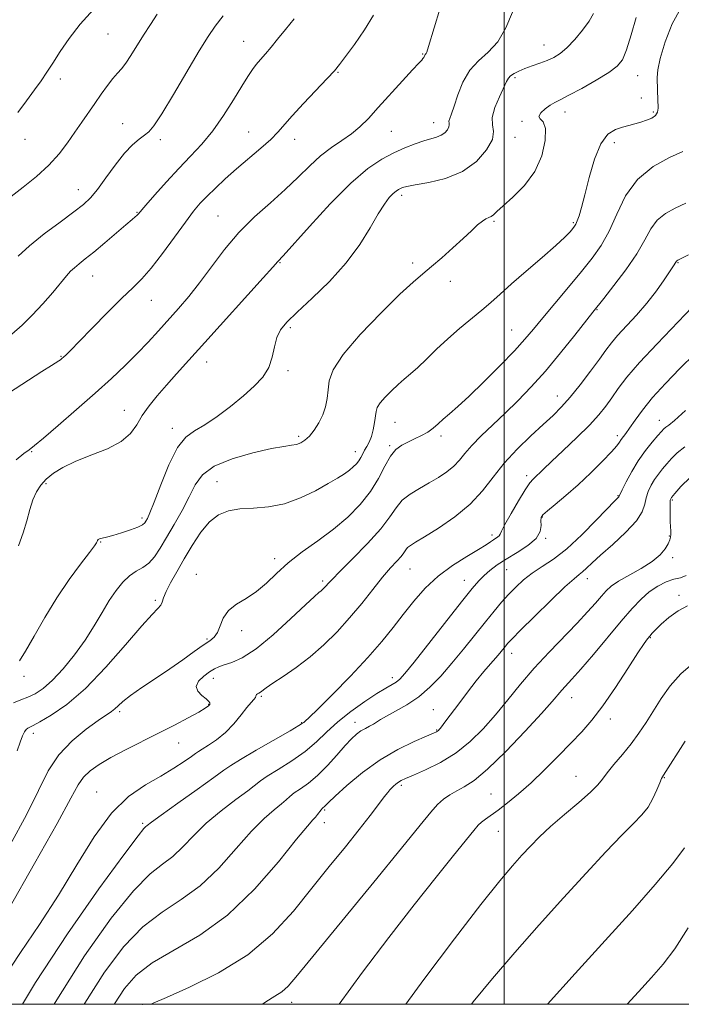
# Model space of a CAD drawing. Extents: x 2062300 to 2065200, y 337300 to 340200.
# Drawn here: x 2063866 to 2064049, y 337500 to 337772 of the extents above; entities that cross this region are included whole.
import ezdxf

# ---------------------------------------------------------------- set-up
doc = ezdxf.new("R2010")
doc.units = 0
doc.header["$MEASUREMENT"] = 0
for name, color, linetype, lineweight in [('32000', 7, 'Continuous', 0), ('DTM SPOT ELEVATION', 2, 'Continuous', 13), ('INDEX CONTOUR', 41, 'Continuous', 13), ('INTERMEDIATE CONTOUR', 44, 'Continuous', 0)]:
    doc.layers.add(name, color=color, linetype=linetype, lineweight=lineweight)

msp = doc.modelspace()

# ---------------------------------------------------------------- linework, layer by layer
at = {"layer": '32000', "flags": 128}
for points in [[(2062500, 337500), (2065000, 337500), (2065000, 340000), (2062500, 340000), (2062500, 337500)], [(2064000, 337500), (2064000, 340000)]]:
    msp.add_lwpolyline(points, dxfattribs=at)
at = {"layer": 'DTM SPOT ELEVATION'}
for p in [(2063890.41, 337768.35, 1228.9), (2063927.97, 337766.31, 1233.2), (2064011.04, 337765.29, 1241.2), (2063977.46, 337762.78, 1237.9), (2063954.02, 337757.74, 1236.1), (2064036.93, 337756.83, 1244.8), (2063877.23, 337755.88, 1228.4), (2064002.97, 337756.28, 1242.3), (2064037.95, 337750.59, 1244.9), (2064016.79, 337746.78, 1244.6), (2064041.3, 337746.71, 1245.7), (2063894.47, 337743.54, 1231.3), (2063980.54, 337743.81, 1239.3), (2064004.95, 337744.15, 1243.8), (2063929.31, 337741.26, 1235.1), (2063968.8, 337741.36, 1238.9), (2063867.5, 337739.2, 1228.6), (2063904.96, 337739.05, 1232.4), (2063942.04, 337739.21, 1236.6), (2064002.96, 337739.77, 1242.6), (2064030.46, 337738.31, 1246.6), (2063882.29, 337725.29, 1231.3), (2063971.69, 337723.66, 1242.4), (2063898.48, 337719.03, 1233.9), (2063920.86, 337718.01, 1237.1), (2063997.23, 337716.5, 1244.2), (2064019.1, 337716.1, 1245.8), (2063937.98, 337705.05, 1240.1), (2063974.73, 337704.96, 1243.6), (2064048.05, 337705.07, 1252.1), (2063886.24, 337701.41, 1234.8), (2063985.08, 337699.91, 1244.6), (2063902.47, 337694.64, 1236.8), (2064025.65, 337692.08, 1250.1), (2063940.91, 337687.09, 1242.3), (2064002.11, 337686.43, 1247.1), (2063877.44, 337679.18, 1235.9), (2063917.76, 337677.59, 1240.7), (2063940.22, 337675.21, 1242.3), (2064014.71, 337668.22, 1251.3), (2063894.96, 337664.25, 1239.3), (2064042.92, 337661.48, 1257.3), (2063908.26, 337659.3, 1241.5), (2063969.8, 337660.92, 1246.8), (2063943.2, 337657.09, 1243.7), (2063982.51, 337657.18, 1248.4), (2064031.32, 337657.2, 1255.6), (2063968.36, 337654.5, 1247.8), (2063869.33, 337652.82, 1238.1), (2063958.85, 337652.8, 1245.4), (2064006.2, 337646.2, 1253.6), (2063873.32, 337644.01, 1240.3), (2063920.61, 337644.48, 1245.2), (2064031.49, 337640.69, 1257.9), (2064046.51, 337639.43, 1262.2), (2063899.82, 337634.52, 1241.6), (2064010.53, 337634.77, 1256.1), (2063996.63, 337629.74, 1253.6), (2064011.49, 337628.82, 1256.1), (2064045.64, 337629.47, 1261.9), (2063888.47, 337627.86, 1242.1), (2063936.53, 337623.21, 1247.6), (2064046.61, 337623.55, 1262.3), (2063974, 337620.4, 1252.9), (2063914.88, 337618.89, 1247.4), (2064000.67, 337620.23, 1256.9), (2064023.03, 337617.72, 1260.6), (2063949.83, 337617.07, 1249.7), (2063989.02, 337617.25, 1255.3), (2064048.34, 337613.08, 1265.7), (2063903.56, 337611.75, 1245.7), (2063927.41, 337603.33, 1248.4), (2064040.4, 337601.35, 1266.1), (2063917.79, 337601.01, 1247.8), (2064002.04, 337597.05, 1260.6), (2063867.19, 337590.7, 1242.4), (2063969.07, 337590.35, 1255.5), (2063919.57, 337590.17, 1250.6), (2063932.88, 337585.16, 1252.2), (2063918.29, 337582.91, 1249.9), (2064018.67, 337584.79, 1264.7), (2063893.71, 337580.93, 1248.3), (2063980.44, 337581.43, 1259.2), (2063944.03, 337577.89, 1253.9), (2063958.76, 337577.97, 1257.4), (2064029.41, 337578.94, 1266.5), (2063869.82, 337574.91, 1246.5), (2063981.36, 337575.82, 1259.9), (2063910.03, 337572.23, 1250.8), (2063971.58, 337560.54, 1262.3), (2064019.9, 337563.05, 1267.1), (2064044.31, 337562.67, 1270.1), (2063887.28, 337558.72, 1251.2), (2063996.38, 337558.19, 1265.1), (2063950.38, 337553.77, 1260.2), (2063900, 337550, 1253.77), (2063950.32, 337550.21, 1260.59), (2063998.44, 337547.85, 1266.87), (2063941.27, 337500.53, 1264.58), (2063900, 337500, 1261.88)]:
    msp.add_point(p, dxfattribs=at)
at = {"layer": 'INDEX CONTOUR'}
for points in [[(2063904.062, 337773.801, 1230), (2063902.166, 337770.957, 1230), (2063900.232, 337767.946, 1230), (2063896.784, 337762.364, 1230), (2063895.37, 337760.229, 1230), (2063894.176, 337758.707, 1230), (2063893.05, 337757.456, 1230), (2063891.801, 337756.022, 1230), (2063890.29, 337754.061, 1230), (2063888.581, 337751.686, 1230), (2063886.788, 337749.119, 1230), (2063883.186, 337743.902, 1230), (2063881.308, 337741.143, 1230), (2063879.289, 337738.206, 1230), (2063876.961, 337735.137, 1230), (2063874.133, 337732.008, 1230), (2063870.715, 337728.901, 1230), (2063867.002, 337725.926, 1230), (2063860.234, 337720.81, 1230)], [(2064002.308, 337774.337, 1240), (2064000.467, 337770.032, 1240), (2063998.218, 337766.183, 1240), (2063995.616, 337763.295, 1240), (2063992.941, 337760.903, 1240), (2063990.524, 337758.301, 1240), (2063988.625, 337755.013, 1240), (2063987.214, 337751.487, 1240), (2063986.178, 337748.403, 1240), (2063985.429, 337746.278, 1240), (2063984.949, 337744.974, 1240), (2063984.736, 337744.187, 1240), (2063984.754, 337743.643, 1240), (2063984.827, 337743.163, 1240), (2063984.741, 337742.597, 1240), (2063984.328, 337741.848, 1240), (2063983.595, 337741.029, 1240), (2063982.589, 337740.308, 1240), (2063981.337, 337739.793, 1240), (2063977.8, 337738.791, 1240), (2063975.368, 337737.953, 1240), (2063972.553, 337736.823, 1240), (2063969.466, 337735.424, 1240), (2063966.139, 337733.672, 1240), (2063962.296, 337731.075, 1240), (2063957.581, 337727.034, 1240), (2063951.895, 337721.31, 1240), (2063946.155, 337715.097, 1240), (2063938.887, 337707.005, 1240), (2063937.44, 337705.448, 1240), (2063936.018, 337703.83, 1240), (2063933.34, 337700.845, 1240), (2063917.221, 337683.042, 1240), (2063912.792, 337678.125, 1240), (2063909.401, 337674.325, 1240), (2063906.608, 337671.168, 1240), (2063904.07, 337668.25, 1240), (2063901.808, 337665.471, 1240), (2063899.928, 337662.804, 1240), (2063898.406, 337660.237, 1240), (2063896.699, 337657.814, 1240), (2063894.127, 337655.594, 1240), (2063890.271, 337653.613, 1240), (2063885.742, 337651.815, 1240), (2063881.411, 337650.124, 1240), (2063877.964, 337648.47, 1240), (2063875.364, 337646.833, 1240), (2063873.395, 337645.201, 1240), (2063871.86, 337643.536, 1240), (2063870.648, 337641.692, 1240), (2063869.671, 337639.498, 1240), (2063868.829, 337636.826, 1240), (2063867.974, 337633.736, 1240), (2063866.951, 337630.328, 1240), (2063865.66, 337626.752, 1240)], [(2064050.224, 337721.542, 1250), (2064047.284, 337720.198, 1250), (2064044.58, 337718.716, 1250), (2064042.321, 337716.866, 1250), (2064040.587, 337714.448, 1250), (2064038.922, 337711.368, 1250), (2064036.739, 337707.564, 1250), (2064033.683, 337703.121, 1250), (2064030.343, 337698.723, 1250), (2064027.543, 337695.199, 1250), (2064024.488, 337691.382, 1250), (2064019.539, 337685.072, 1250), (2064015.586, 337680.129, 1250), (2064011.397, 337675.098, 1250), (2064007.473, 337670.703, 1250), (2064003.812, 337666.901, 1250), (2064000.285, 337663.457, 1250), (2063996.833, 337660.196, 1250), (2063993.663, 337657.182, 1250), (2063991.055, 337654.536, 1250), (2063989.162, 337652.333, 1250), (2063987.664, 337650.474, 1250), (2063986.117, 337648.809, 1250), (2063984.171, 337647.215, 1250), (2063981.848, 337645.666, 1250), (2063979.264, 337644.156, 1250), (2063976.559, 337642.666, 1250), (2063973.98, 337641.104, 1250), (2063971.8, 337639.365, 1250), (2063970.125, 337637.323, 1250), (2063968.4, 337634.771, 1250), (2063965.909, 337631.481, 1250), (2063962.223, 337627.403, 1250), (2063958.091, 337623.195, 1250), (2063954.558, 337619.691, 1250), (2063952.401, 337617.503, 1250), (2063951.333, 337616.352, 1250), (2063950.802, 337615.734, 1250), (2063950.347, 337615.232, 1250), (2063949.874, 337614.764, 1250), (2063949.381, 337614.336, 1250), (2063948.764, 337613.845, 1250), (2063947.522, 337612.77, 1250), (2063945.052, 337610.485, 1250), (2063941.018, 337606.667, 1250), (2063936.137, 337602.204, 1250), (2063931.393, 337598.286, 1250), (2063927.576, 337595.816, 1250), (2063924.71, 337594.528, 1250), (2063922.622, 337593.868, 1250), (2063921.115, 337593.347, 1250), (2063919.872, 337592.748, 1250), (2063918.548, 337591.915, 1250), (2063916.951, 337590.75, 1250), (2063915.515, 337589.361, 1250), (2063914.826, 337587.913, 1250), (2063915.269, 337586.552, 1250), (2063916.407, 337585.366, 1250), (2063917.607, 337584.426, 1250), (2063918.354, 337583.774, 1250), (2063918.643, 337583.322, 1250), (2063918.59, 337582.95, 1250), (2063918.24, 337582.53, 1250), (2063917.333, 337581.881, 1250), (2063915.537, 337580.819, 1250), (2063912.626, 337579.217, 1250), (2063908.814, 337577.197, 1250), (2063904.424, 337574.948, 1250), (2063895.265, 337570.377, 1250), (2063891.232, 337568.251, 1250), (2063887.982, 337566.322, 1250), (2063885.493, 337564.53, 1250), (2063883.666, 337562.779, 1250), (2063882.224, 337560.723, 1250), (2063880.178, 337556.999, 1250), (2063876.361, 337549.988, 1250), (2063870.137, 337538.919, 1250), (2063863.002, 337526.413, 1250)], [(2064049.953, 337654.129, 1260), (2064047.887, 337652.473, 1260), (2064046.303, 337650.914, 1260), (2064044.992, 337649.44, 1260), (2064043.781, 337648.029, 1260), (2064042.642, 337646.619, 1260), (2064041.585, 337645.136, 1260), (2064040.631, 337643.529, 1260), (2064039.838, 337641.826, 1260), (2064039.278, 337640.075, 1260), (2064038.903, 337638.275, 1260), (2064038.208, 337636.227, 1260), (2064036.568, 337633.683, 1260), (2064033.618, 337630.529, 1260), (2064030.016, 337627.188, 1260), (2064026.675, 337624.216, 1260), (2064024.302, 337622.044, 1260), (2064022.762, 337620.586, 1260), (2064021.713, 337619.625, 1260), (2064020.766, 337618.868, 1260), (2064019.343, 337617.698, 1260), (2064016.821, 337615.42, 1260), (2064012.877, 337611.65, 1260), (2064008.391, 337607.264, 1260), (2064004.54, 337603.45, 1260), (2064002.2, 337601.091, 1260), (2064001.027, 337599.846, 1260), (2064000.374, 337599.071, 1260), (2063998.809, 337597.137, 1260), (2063997.666, 337595.79, 1260), (2063996.202, 337594.119, 1260), (2063994.405, 337592.031, 1260), (2063992.268, 337589.423, 1260), (2063989.846, 337586.298, 1260), (2063987.429, 337583.08, 1260), (2063983.91, 337578.346, 1260), (2063982.419, 337576.394, 1260), (2063982.057, 337575.947, 1260), (2063981.812, 337575.682, 1260), (2063981.614, 337575.519, 1260), (2063981.317, 337575.355, 1260), (2063980.458, 337574.98, 1260), (2063978.504, 337574.156, 1260), (2063975.102, 337572.683, 1260), (2063970.642, 337570.503, 1260), (2063965.697, 337567.595, 1260), (2063960.826, 337564.056, 1260), (2063956.526, 337560.469, 1260), (2063953.276, 337557.542, 1260), (2063951.393, 337555.787, 1260), (2063950.202, 337554.634, 1260), (2063949.961, 337554.426, 1260), (2063949.693, 337554.18, 1260), (2063949.359, 337553.787, 1260), (2063948.414, 337552.462, 1260), (2063947.843, 337551.75, 1260), (2063947.111, 337550.983, 1260), (2063945.606, 337549.297, 1260), (2063942.591, 337545.633, 1260), (2063937.563, 337539.39, 1260), (2063930.975, 337531.817, 1260), (2063923.518, 337524.623, 1260), (2063915.877, 337519.115, 1260), (2063902.701, 337511.503, 1260), (2063898.269, 337508.054, 1260), (2063895.007, 337504.343, 1260), (2063892.286, 337500.167, 1260), (2063892.193, 337500, 1260)], [(2064050.037, 337572.804, 1270), (2064044.026, 337563.377, 1270), (2064043.522, 337562.468, 1270), (2064043.015, 337561.271, 1270), (2064042.242, 337559.321, 1270), (2064041.163, 337556.903, 1270), (2064039.795, 337554.488, 1270), (2064038.094, 337552.357, 1270), (2064035.786, 337550.019, 1270), (2064032.54, 337546.794, 1270), (2064028.119, 337542.164, 1270), (2064022.671, 337536.27, 1270), (2064016.439, 337529.421, 1270), (2064009.715, 337521.957, 1270), (2064002.978, 337514.353, 1270), (2063996.753, 337507.122, 1270), (2063991.458, 337500.671, 1270), (2063990.938, 337500, 1270)]]:
    msp.add_polyline3d(points, dxfattribs=at)
at = {"layer": 'INTERMEDIATE CONTOUR'}
for points in [[(2063963.841, 337773.566, 1236), (2063961.43, 337769.438, 1236), (2063958.634, 337765.381, 1236), (2063956.169, 337762.057, 1236), (2063954.497, 337759.867, 1236), (2063953.076, 337758.158, 1236), (2063951.107, 337756.016, 1236), (2063944.545, 337749.096, 1236), (2063941.383, 337745.672, 1236), (2063937.449, 337741.153, 1236), (2063935.476, 337739.152, 1236), (2063932.717, 337736.701, 1236), (2063926.019, 337731.026, 1236), (2063922.897, 337728.264, 1236), (2063920.164, 337725.726, 1236), (2063917.872, 337723.483, 1236), (2063915.984, 337721.496, 1236), (2063914.133, 337719.292, 1236), (2063911.863, 337716.291, 1236), (2063908.887, 337712.163, 1236), (2063905.57, 337707.596, 1236), (2063902.437, 337703.529, 1236), (2063899.825, 337700.592, 1236), (2063897.303, 337698.154, 1236), (2063894.25, 337695.276, 1236), (2063890.297, 337691.339, 1236), (2063886.076, 337687.01, 1236), (2063882.47, 337683.28, 1236), (2063880.141, 337680.893, 1236), (2063878.862, 337679.617, 1236), (2063878.186, 337678.974, 1236), (2063877.722, 337678.555, 1236), (2063877.318, 337678.225, 1236), (2063876.879, 337677.921, 1236), (2063874.859, 337676.67, 1236), (2063872.177, 337674.966, 1236), (2063862.897, 337668.993, 1236)], [(2064036.52, 337772.882, 1244), (2064035.11, 337768.082, 1244), (2064033.83, 337763.932, 1244), (2064032.709, 337761.196, 1244), (2064031.286, 337759.386, 1244), (2064028.982, 337757.705, 1244), (2064025.472, 337755.573, 1244), (2064021.461, 337753.286, 1244), (2064017.91, 337751.359, 1244), (2064015.528, 337750.15, 1244), (2064013.995, 337749.389, 1244), (2064012.737, 337748.648, 1244), (2064011.356, 337747.619, 1244), (2064010.146, 337746.482, 1244), (2064009.578, 337745.528, 1244), (2064009.936, 337744.884, 1244), (2064010.763, 337744, 1244), (2064011.416, 337742.155, 1244), (2064011.346, 337738.875, 1244), (2064010.382, 337734.668, 1244), (2064008.445, 337730.291, 1244), (2064005.595, 337726.389, 1244), (2064002.44, 337723.182, 1244), (2063999.726, 337720.777, 1244), (2063998.002, 337719.225, 1244), (2063997.043, 337718.336, 1244), (2063996.422, 337717.861, 1244), (2063995.777, 337717.554, 1244), (2063994.983, 337717.198, 1244), (2063993.975, 337716.575, 1244), (2063992.676, 337715.503, 1244), (2063990.963, 337713.924, 1244), (2063988.697, 337711.808, 1244), (2063985.842, 337709.204, 1244), (2063982.753, 337706.454, 1244), (2063979.887, 337703.978, 1244), (2063977.478, 337701.97, 1244), (2063974.871, 337699.728, 1244), (2063971.191, 337696.327, 1244), (2063965.953, 337691.203, 1244), (2063960.225, 337685.239, 1244), (2063955.467, 337679.68, 1244), (2063952.757, 337675.476, 1244), (2063951.647, 337672.392, 1244), (2063951.307, 337669.895, 1244), (2063951.027, 337667.541, 1244), (2063950.579, 337665.236, 1244), (2063949.851, 337662.971, 1244), (2063948.779, 337660.769, 1244), (2063947.492, 337658.765, 1244), (2063946.162, 337657.123, 1244), (2063944.925, 337655.963, 1244), (2063943.75, 337655.225, 1244), (2063942.565, 337654.806, 1244), (2063941.204, 337654.574, 1244), (2063939.12, 337654.287, 1244), (2063935.67, 337653.674, 1244), (2063930.549, 337652.525, 1244), (2063924.798, 337650.873, 1244), (2063919.796, 337648.812, 1244), (2063916.547, 337646.406, 1244), (2063914.541, 337643.605, 1244), (2063912.896, 337640.33, 1244), (2063910.927, 337636.583, 1244), (2063908.743, 337632.699, 1244), (2063906.649, 337629.093, 1244), (2063904.871, 337626.105, 1244), (2063903.303, 337623.766, 1244), (2063901.754, 337622.029, 1244), (2063900.076, 337620.796, 1244), (2063898.286, 337619.745, 1244), (2063896.443, 337618.499, 1244), (2063894.591, 337616.748, 1244), (2063892.724, 337614.448, 1244), (2063890.817, 337611.626, 1244), (2063888.827, 337608.321, 1244), (2063886.634, 337604.632, 1244), (2063884.098, 337600.675, 1244), (2063881.155, 337596.609, 1244), (2063878.047, 337592.789, 1244), (2063875.094, 337589.608, 1244), (2063872.541, 337587.354, 1244), (2063870.318, 337585.873, 1244), (2063868.288, 337584.898, 1244), (2063866.318, 337584.156, 1244), (2063864.327, 337583.354, 1244)], [(2063982.174, 337775.168, 1238), (2063979.087, 337764.834, 1238), (2063978.611, 337763.313, 1238), (2063978.447, 337762.942, 1238), (2063978.188, 337762.662, 1238), (2063978.053, 337762.468, 1238), (2063977.765, 337761.842, 1238), (2063977.56, 337761.495, 1238), (2063977.211, 337761.102, 1238), (2063976.386, 337760.25, 1238), (2063974.684, 337758.434, 1238), (2063971.889, 337755.363, 1238), (2063965.187, 337747.943, 1238), (2063962.458, 337744.986, 1238), (2063960.109, 337742.654, 1238), (2063957.76, 337740.693, 1238), (2063955.118, 337738.853, 1238), (2063952.237, 337736.911, 1238), (2063949.255, 337734.648, 1238), (2063946.252, 337731.904, 1238), (2063943.067, 337728.745, 1238), (2063939.476, 337725.294, 1238), (2063935.354, 337721.637, 1238), (2063930.956, 337717.71, 1238), (2063926.63, 337713.41, 1238), (2063922.661, 337708.72, 1238), (2063919.063, 337703.96, 1238), (2063915.784, 337699.536, 1238), (2063912.765, 337695.742, 1238), (2063909.92, 337692.43, 1238), (2063904.386, 337686.26, 1238), (2063901.521, 337683.127, 1238), (2063898.483, 337679.926, 1238), (2063895.168, 337676.615, 1238), (2063891.389, 337673.03, 1238), (2063886.935, 337668.984, 1238), (2063881.788, 337664.451, 1238), (2063876.696, 337660.052, 1238), (2063872.598, 337656.568, 1238), (2063870.12, 337654.519, 1238), (2063868.631, 337653.357, 1238), (2063867.19, 337652.27, 1238), (2063865.078, 337650.591, 1238)], [(2064048.821, 337775.412, 1246), (2064046.481, 337771.127, 1246), (2064044.541, 337766.11, 1246), (2064043.18, 337761.562, 1246), (2064042.505, 337758.381, 1246), (2064042.325, 337756.244, 1246), (2064042.443, 337752.73, 1246), (2064042.585, 337747.806, 1246), (2064042.44, 337746.672, 1246), (2064041.902, 337745.766, 1246), (2064040.834, 337745.046, 1246), (2064039.384, 337744.461, 1246), (2064037.776, 337743.962, 1246), (2064036.172, 337743.5, 1246), (2064034.528, 337743.042, 1246), (2064032.743, 337742.556, 1246), (2064030.763, 337741.913, 1246), (2064028.709, 337740.586, 1246), (2064026.747, 337737.95, 1246), (2064025.016, 337733.674, 1246), (2064023.551, 337728.601, 1246), (2064022.356, 337723.868, 1246), (2064021.432, 337720.373, 1246), (2064020.739, 337718.053, 1246), (2064020.238, 337716.606, 1246), (2064019.865, 337715.731, 1246), (2064019.504, 337715.138, 1246), (2064019.021, 337714.536, 1246), (2064018.236, 337713.638, 1246), (2064016.788, 337712.162, 1246), (2064014.268, 337709.827, 1246), (2064010.485, 337706.513, 1246), (2064006.109, 337702.745, 1246), (2064002.023, 337699.207, 1246), (2063998.871, 337696.4, 1246), (2063996.324, 337694.103, 1246), (2063993.81, 337691.908, 1246), (2063987.682, 337686.839, 1246), (2063984.417, 337684.021, 1246), (2063981.319, 337681.138, 1246), (2063978.512, 337678.407, 1246), (2063976.099, 337676.082, 1246), (2063974.122, 337674.314, 1246), (2063972.4, 337672.864, 1246), (2063970.692, 337671.398, 1246), (2063968.847, 337669.68, 1246), (2063967.083, 337667.882, 1246), (2063965.705, 337666.28, 1246), (2063964.926, 337665.047, 1246), (2063964.578, 337663.94, 1246), (2063964.157, 337660.842, 1246), (2063963.805, 337658.846, 1246), (2063963.323, 337656.968, 1246), (2063962.713, 337655.466, 1246), (2063962.048, 337654.271, 1246), (2063961.419, 337653.231, 1246), (2063960.888, 337652.225, 1246), (2063960.393, 337651.245, 1246), (2063959.844, 337650.312, 1246), (2063959.159, 337649.437, 1246), (2063958.29, 337648.582, 1246), (2063957.198, 337647.699, 1246), (2063955.812, 337646.724, 1246), (2063953.93, 337645.53, 1246), (2063951.318, 337643.974, 1246), (2063947.837, 337642.015, 1246), (2063943.719, 337640.012, 1246), (2063939.291, 337638.426, 1246), (2063934.861, 337637.578, 1246), (2063930.662, 337637.222, 1246), (2063926.91, 337636.974, 1246), (2063923.748, 337636.465, 1246), (2063921.032, 337635.389, 1246), (2063918.545, 337633.458, 1246), (2063916.114, 337630.513, 1246), (2063913.751, 337626.91, 1246), (2063911.511, 337623.14, 1246), (2063909.463, 337619.629, 1246), (2063907.746, 337616.584, 1246), (2063906.511, 337614.153, 1246), (2063905.832, 337612.422, 1246), (2063905.458, 337611.228, 1246), (2063905.059, 337610.344, 1246), (2063904.28, 337609.448, 1246), (2063902.676, 337607.814, 1246), (2063899.775, 337604.622, 1246), (2063895.321, 337599.413, 1246), (2063889.88, 337593.193, 1246), (2063884.235, 337587.331, 1246), (2063879.082, 337582.919, 1246), (2063874.784, 337579.943, 1246), (2063871.62, 337578.108, 1246), (2063869.744, 337577.115, 1246), (2063868.799, 337576.643, 1246), (2063868.305, 337576.366, 1246), (2063867.859, 337575.984, 1246), (2063867.367, 337575.319, 1246), (2063866.819, 337574.217, 1246), (2063866.185, 337572.532, 1246), (2063865.367, 337570.128, 1246)], [(2063886.432, 337775.116, 1228), (2063882.757, 337771.07, 1228), (2063879.681, 337767.106, 1228), (2063877.208, 337763.448, 1228), (2063875.215, 337760.291, 1228), (2063873.552, 337757.726, 1228), (2063871.957, 337755.404, 1228), (2063870.143, 337752.864, 1228), (2063867.93, 337749.81, 1228), (2063865.566, 337746.587, 1228)], [(2063922.293, 337773.306, 1232), (2063920.077, 337770.494, 1232), (2063918.116, 337767.618, 1232), (2063915.678, 337763.624, 1232), (2063908.555, 337751.562, 1232), (2063905.304, 337746.192, 1232), (2063903.153, 337742.938, 1232), (2063901.767, 337741.295, 1232), (2063900.571, 337740.345, 1232), (2063899.09, 337739.277, 1232), (2063897.23, 337737.702, 1232), (2063894.999, 337735.342, 1232), (2063892.452, 337732.085, 1232), (2063889.859, 337728.497, 1232), (2063887.538, 337725.312, 1232), (2063885.646, 337723.029, 1232), (2063883.687, 337721.191, 1232), (2063881.004, 337719.113, 1232), (2063877.187, 337716.294, 1232), (2063872.824, 337713.01, 1232), (2063868.753, 337709.729, 1232), (2063865.642, 337706.853, 1232)], [(2064024.733, 337774.013, 1242), (2064023.514, 337771.879, 1242), (2064021.7, 337769.376, 1242), (2064019.527, 337766.789, 1242), (2064017.363, 337764.534, 1242), (2064015.478, 337762.92, 1242), (2064013.741, 337761.815, 1242), (2064011.922, 337760.981, 1242), (2064009.867, 337760.217, 1242), (2064007.723, 337759.481, 1242), (2064005.718, 337758.768, 1242), (2064004.041, 337758.077, 1242), (2064002.734, 337757.412, 1242), (2064001.804, 337756.777, 1242), (2064001.201, 337756.118, 1242), (2064000.668, 337755.138, 1242), (2063998.688, 337750.946, 1242), (2063997.458, 337748, 1242), (2063996.726, 337745.266, 1242), (2063996.795, 337743.165, 1242), (2063997.074, 337741.314, 1242), (2063996.743, 337739.132, 1242), (2063995.152, 337736.241, 1242), (2063992.323, 337733.081, 1242), (2063988.444, 337730.302, 1242), (2063983.814, 337728.396, 1242), (2063979.181, 337727.246, 1242), (2063975.405, 337726.581, 1242), (2063973.102, 337726.16, 1242), (2063971.934, 337725.869, 1242), (2063971.319, 337725.621, 1242), (2063970.763, 337725.328, 1242), (2063970.111, 337724.881, 1242), (2063969.295, 337724.173, 1242), (2063968.244, 337723.062, 1242), (2063966.887, 337721.29, 1242), (2063965.147, 337718.57, 1242), (2063962.935, 337714.734, 1242), (2063960.067, 337710.071, 1242), (2063956.343, 337704.995, 1242), (2063951.736, 337699.914, 1242), (2063946.924, 337695.248, 1242), (2063942.757, 337691.411, 1242), (2063939.883, 337688.65, 1242), (2063938.133, 337686.52, 1242), (2063937.133, 337684.405, 1242), (2063936.508, 337681.84, 1242), (2063935.887, 337678.974, 1242), (2063934.898, 337676.107, 1242), (2063933.238, 337673.455, 1242), (2063930.887, 337670.894, 1242), (2063927.891, 337668.213, 1242), (2063924.364, 337665.309, 1242), (2063920.674, 337662.498, 1242), (2063917.253, 337660.199, 1242), (2063914.412, 337658.588, 1242), (2063911.983, 337656.853, 1242), (2063909.674, 337653.936, 1242), (2063907.294, 337649.198, 1242), (2063905.043, 337643.688, 1242), (2063903.218, 337638.874, 1242), (2063902.033, 337635.867, 1242), (2063901.352, 337634.342, 1242), (2063900.958, 337633.616, 1242), (2063900.609, 337633.1, 1242), (2063899.98, 337632.59, 1242), (2063898.723, 337631.971, 1242), (2063896.643, 337631.183, 1242), (2063894.147, 337630.346, 1242), (2063891.797, 337629.637, 1242), (2063890.035, 337629.177, 1242), (2063888.85, 337628.902, 1242), (2063888.12, 337628.701, 1242), (2063887.72, 337628.485, 1242), (2063887.529, 337628.238, 1242), (2063887.43, 337627.967, 1242), (2063887.26, 337627.599, 1242), (2063886.679, 337626.735, 1242), (2063885.3, 337624.9, 1242), (2063882.877, 337621.749, 1242), (2063879.719, 337617.482, 1242), (2063876.276, 337612.431, 1242), (2063872.958, 337606.994, 1242), (2063870.012, 337601.824, 1242), (2063867.647, 337597.636, 1242), (2063865.999, 337594.944, 1242)], [(2063941.974, 337772.525, 1234), (2063939.496, 337769.521, 1234), (2063937.369, 337766.872, 1234), (2063935.548, 337764.63, 1234), (2063933.987, 337762.81, 1234), (2063932.643, 337761.288, 1234), (2063931.469, 337759.907, 1234), (2063930.381, 337758.466, 1234), (2063929.141, 337756.597, 1234), (2063927.468, 337753.891, 1234), (2063925.171, 337750.116, 1234), (2063922.405, 337745.767, 1234), (2063919.411, 337741.515, 1234), (2063916.377, 337737.851, 1234), (2063913.272, 337734.536, 1234), (2063910.01, 337731.151, 1234), (2063906.6, 337727.447, 1234), (2063903.422, 337723.864, 1234), (2063900.951, 337721.011, 1234), (2063898.824, 337718.518, 1234), (2063898.462, 337718.138, 1234), (2063898.009, 337717.745, 1234), (2063897.106, 337716.994, 1234), (2063895.406, 337715.558, 1234), (2063889.557, 337710.555, 1234), (2063886.538, 337708.022, 1234), (2063884.182, 337706.119, 1234), (2063882.451, 337704.754, 1234), (2063881.168, 337703.693, 1234), (2063880.127, 337702.687, 1234), (2063879, 337701.414, 1234), (2063875.163, 337696.852, 1234), (2063872.42, 337693.702, 1234), (2063869.526, 337690.564, 1234), (2063866.714, 337687.801, 1234), (2063863.853, 337685.318, 1234)], [(2064049.418, 337735.812, 1248), (2064045.703, 337734.186, 1248), (2064041.168, 337731.659, 1248), (2064036.865, 337728.101, 1248), (2064033.593, 337723.521, 1248), (2064031.139, 337718.503, 1248), (2064029.038, 337713.775, 1248), (2064026.866, 337709.843, 1248), (2064024.376, 337706.322, 1248), (2064021.364, 337702.603, 1248), (2064017.758, 337698.286, 1248), (2064013.998, 337693.807, 1248), (2064010.658, 337689.806, 1248), (2064008.085, 337686.691, 1248), (2064005.731, 337683.925, 1248), (2064002.825, 337680.736, 1248), (2063998.864, 337676.622, 1248), (2063994.409, 337672.148, 1248), (2063990.292, 337668.154, 1248), (2063987.154, 337665.27, 1248), (2063984.88, 337663.299, 1248), (2063983.166, 337661.834, 1248), (2063981.728, 337660.542, 1248), (2063980.357, 337659.35, 1248), (2063978.865, 337658.255, 1248), (2063977.119, 337657.252, 1248), (2063975.232, 337656.33, 1248), (2063973.37, 337655.475, 1248), (2063971.665, 337654.616, 1248), (2063970.091, 337653.447, 1248), (2063968.584, 337651.602, 1248), (2063967.05, 337648.843, 1248), (2063965.288, 337645.435, 1248), (2063963.064, 337641.772, 1248), (2063960.202, 337638.178, 1248), (2063956.747, 337634.721, 1248), (2063952.792, 337631.399, 1248), (2063948.484, 337628.206, 1248), (2063944.176, 337625.119, 1248), (2063940.27, 337622.105, 1248), (2063937.041, 337619.167, 1248), (2063934.257, 337616.445, 1248), (2063931.557, 337614.111, 1248), (2063928.707, 337612.256, 1248), (2063925.977, 337610.624, 1248), (2063923.76, 337608.878, 1248), (2063922.324, 337606.803, 1248), (2063921.431, 337604.656, 1248), (2063920.717, 337602.821, 1248), (2063919.846, 337601.54, 1248), (2063918.602, 337600.508, 1248), (2063916.804, 337599.284, 1248), (2063914.312, 337597.526, 1248), (2063911.194, 337595.301, 1248), (2063907.565, 337592.772, 1248), (2063903.612, 337590.12, 1248), (2063899.796, 337587.577, 1248), (2063896.651, 337585.392, 1248), (2063894.552, 337583.744, 1248), (2063893.249, 337582.557, 1248), (2063892.337, 337581.687, 1248), (2063891.404, 337580.95, 1248), (2063887.778, 337578.479, 1248), (2063884.426, 337576.075, 1248), (2063880.536, 337572.862, 1248), (2063876.869, 337568.993, 1248), (2063873.929, 337564.525, 1248), (2063871.19, 337559.123, 1248), (2063867.871, 337552.352, 1248), (2063863.441, 337544.088, 1248)], [(2064051.029, 337707.27, 1252), (2064047.991, 337705.773, 1252), (2064047.777, 337705.632, 1252), (2064047.694, 337705.516, 1252), (2064047.504, 337705.179, 1252), (2064046.834, 337704.206, 1252), (2064044.269, 337700.376, 1252), (2064042.094, 337697.281, 1252), (2064039.48, 337693.891, 1252), (2064036.602, 337690.572, 1252), (2064031.396, 337684.964, 1252), (2064029.646, 337682.905, 1252), (2064028.143, 337680.915, 1252), (2064026.343, 337678.426, 1252), (2064023.866, 337675.074, 1252), (2064021.007, 337671.331, 1252), (2064018.231, 337667.875, 1252), (2064015.842, 337665.177, 1252), (2064013.524, 337662.862, 1252), (2064010.801, 337660.346, 1252), (2064007.367, 337657.194, 1252), (2064003.59, 337653.543, 1252), (2064000.008, 337649.67, 1252), (2063996.966, 337645.813, 1252), (2063994.043, 337642.033, 1252), (2063990.626, 337638.344, 1252), (2063986.352, 337634.811, 1252), (2063981.854, 337631.686, 1252), (2063978.016, 337629.271, 1252), (2063975.5, 337627.754, 1252), (2063974.082, 337626.882, 1252), (2063973.317, 337626.286, 1252), (2063972.797, 337625.652, 1252), (2063972.263, 337624.86, 1252), (2063971.489, 337623.839, 1252), (2063970.287, 337622.496, 1252), (2063968.601, 337620.652, 1252), (2063966.408, 337618.103, 1252), (2063963.713, 337614.744, 1252), (2063960.626, 337610.859, 1252), (2063957.282, 337606.829, 1252), (2063953.795, 337602.978, 1252), (2063950.17, 337599.393, 1252), (2063946.384, 337596.107, 1252), (2063942.501, 337593.165, 1252), (2063938.897, 337590.676, 1252), (2063936.031, 337588.764, 1252), (2063934.222, 337587.5, 1252), (2063932.637, 337586.327, 1252), (2063932.158, 337586.066, 1252), (2063931.764, 337585.88, 1252), (2063931.511, 337585.704, 1252), (2063931.421, 337585.483, 1252), (2063931.372, 337585.193, 1252), (2063931.213, 337584.826, 1252), (2063930.801, 337584.328, 1252), (2063930.048, 337583.501, 1252), (2063928.878, 337582.106, 1252), (2063927.246, 337580.018, 1252), (2063925.227, 337577.555, 1252), (2063922.928, 337575.145, 1252), (2063920.491, 337573.146, 1252), (2063918.226, 337571.624, 1252), (2063916.481, 337570.574, 1252), (2063915.441, 337569.93, 1252), (2063914.654, 337569.378, 1252), (2063913.505, 337568.541, 1252), (2063911.503, 337567.137, 1252), (2063908.636, 337565.258, 1252), (2063905.02, 337563.088, 1252), (2063900.786, 337560.669, 1252), (2063896.159, 337557.476, 1252), (2063891.381, 337552.839, 1252), (2063886.632, 337546.337, 1252), (2063881.823, 337538.524, 1252), (2063876.802, 337530.202, 1252), (2063871.51, 337522.053, 1252), (2063866.262, 337514.291, 1252), (2063861.469, 337507.014, 1252)], [(2064052.039, 337692.744, 1254), (2064042.275, 337682.641, 1254), (2064037.444, 337677.473, 1254), (2064033.953, 337673.382, 1254), (2064031.579, 337670.243, 1254), (2064029.803, 337667.699, 1254), (2064028.142, 337665.393, 1254), (2064026.191, 337662.991, 1254), (2064023.575, 337660.158, 1254), (2064020.107, 337656.725, 1254), (2064016.36, 337653.161, 1254), (2064013.098, 337650.098, 1254), (2064010.895, 337648.008, 1254), (2064008.01, 337645.24, 1254), (2064007.137, 337644.201, 1254), (2064005.83, 337642.286, 1254), (2064003.949, 337639.224, 1254), (2064001.899, 337635.712, 1254), (2064000.219, 337632.692, 1254), (2063999.297, 337630.863, 1254), (2063998.905, 337629.987, 1254), (2063998.667, 337629.584, 1254), (2063998.275, 337629.25, 1254), (2063997.054, 337628.457, 1254), (2063996.268, 337627.916, 1254), (2063995.021, 337627.093, 1254), (2063992.894, 337625.791, 1254), (2063989.642, 337623.866, 1254), (2063985.71, 337621.365, 1254), (2063981.715, 337618.385, 1254), (2063978.147, 337615.036, 1254), (2063974.992, 337611.464, 1254), (2063972.106, 337607.827, 1254), (2063969.298, 337604.202, 1254), (2063966.181, 337600.338, 1254), (2063962.315, 337595.899, 1254), (2063957.508, 337590.77, 1254), (2063952.552, 337585.695, 1254), (2063948.487, 337581.638, 1254), (2063946.076, 337579.292, 1254), (2063944.98, 337578.28, 1254), (2063944.588, 337577.958, 1254), (2063944.261, 337577.714, 1254), (2063943.253, 337577.086, 1254), (2063940.79, 337575.644, 1254), (2063931.408, 337570.256, 1254), (2063927.066, 337567.72, 1254), (2063924.426, 337566.08, 1254), (2063922.477, 337564.706, 1254), (2063919.71, 337562.68, 1254), (2063915.126, 337559.413, 1254), (2063909.757, 337555.618, 1254), (2063905.144, 337552.335, 1254), (2063902.445, 337550.348, 1254), (2063901.276, 337549.421, 1254), (2063900.867, 337549.063, 1254), (2063900.392, 337548.593, 1254), (2063898.767, 337546.569, 1254), (2063894.852, 337541.362, 1254), (2063887.965, 337531.922, 1254), (2063879.264, 337519.515, 1254), (2063870.366, 337505.987, 1254), (2063866.788, 337500, 1254)], [(2064052.692, 337679.882, 1256), (2064048.598, 337675.778, 1256), (2064044.598, 337671.648, 1256), (2064041.062, 337667.757, 1256), (2064038.282, 337664.337, 1256), (2064036.208, 337661.499, 1256), (2064034.707, 337659.326, 1256), (2064033.647, 337657.846, 1256), (2064032.394, 337656.171, 1256), (2064031.926, 337655.481, 1256), (2064031.151, 337654.464, 1256), (2064029.659, 337652.76, 1256), (2064027.177, 337650.149, 1256), (2064023.984, 337646.965, 1256), (2064020.495, 337643.676, 1256), (2064017.108, 337640.699, 1256), (2064014.156, 337638.238, 1256), (2064011.953, 337636.434, 1256), (2064010.71, 337635.334, 1256), (2064010.225, 337634.583, 1256), (2064010.191, 337633.727, 1256), (2064010.27, 337632.413, 1256), (2064009.992, 337630.714, 1256), (2064008.854, 337628.803, 1256), (2064006.551, 337626.841, 1256), (2064003.559, 337624.92, 1256), (2064000.548, 337623.118, 1256), (2063998.054, 337621.489, 1256), (2063996.073, 337620.003, 1256), (2063994.463, 337618.603, 1256), (2063993.001, 337617.124, 1256), (2063991.134, 337614.94, 1256), (2063988.23, 337611.315, 1256), (2063975.093, 337594.626, 1256), (2063972.548, 337591.457, 1256), (2063971.149, 337589.89, 1256), (2063970.181, 337589.113, 1256), (2063969.007, 337588.407, 1256), (2063967.301, 337587.424, 1256), (2063964.817, 337585.909, 1256), (2063961.446, 337583.697, 1256), (2063957.641, 337580.998, 1256), (2063953.996, 337578.116, 1256), (2063950.918, 337575.296, 1256), (2063948.08, 337572.565, 1256), (2063944.968, 337569.893, 1256), (2063941.278, 337567.291, 1256), (2063937.542, 337564.944, 1256), (2063934.497, 337563.075, 1256), (2063932.593, 337561.781, 1256), (2063929.088, 337559.037, 1256), (2063925.787, 337556.603, 1256), (2063921.707, 337553.511, 1256), (2063917.626, 337550.101, 1256), (2063914.151, 337546.696, 1256), (2063911.175, 337543.553, 1256), (2063908.418, 337540.917, 1256), (2063905.554, 337538.767, 1256), (2063902.084, 337536.039, 1256), (2063897.468, 337531.409, 1256), (2063891.333, 337523.834, 1256), (2063883.978, 337513.413, 1256), (2063875.873, 337500.524, 1256), (2063875.576, 337500, 1256)], [(2064050.135, 337664.173, 1258), (2064047.145, 337661.447, 1258), (2064045.551, 337660.147, 1258), (2064044.744, 337659.574, 1258), (2064044.173, 337659.104, 1258), (2064043.516, 337658.417, 1258), (2064042.508, 337657.265, 1258), (2064040.971, 337655.469, 1258), (2064039.084, 337653.107, 1258), (2064037.108, 337650.325, 1258), (2064035.285, 337647.317, 1258), (2064033.765, 337644.49, 1258), (2064032.674, 337642.298, 1258), (2064031.84, 337640.538, 1258), (2064031.732, 337640.356, 1258), (2064031.501, 337640.11, 1258), (2064030.696, 337639.28, 1258), (2064025.576, 337633.925, 1258), (2064021.498, 337629.821, 1258), (2064017.324, 337625.976, 1258), (2064013.65, 337623.12, 1258), (2064010.507, 337621.029, 1258), (2064007.785, 337619.235, 1258), (2064005.381, 337617.36, 1258), (2064003.215, 337615.366, 1258), (2064001.213, 337613.3, 1258), (2063999.279, 337611.158, 1258), (2063997.219, 337608.741, 1258), (2063994.82, 337605.802, 1258), (2063988.77, 337598.231, 1258), (2063985.555, 337594.303, 1258), (2063982.487, 337590.754, 1258), (2063979.478, 337587.654, 1258), (2063976.371, 337585.008, 1258), (2063973.106, 337582.815, 1258), (2063970.004, 337581.056, 1258), (2063967.481, 337579.712, 1258), (2063965.816, 337578.742, 1258), (2063964.739, 337578.035, 1258), (2063963.842, 337577.463, 1258), (2063962.801, 337576.908, 1258), (2063961.626, 337576.305, 1258), (2063960.411, 337575.597, 1258), (2063959.199, 337574.701, 1258), (2063957.821, 337573.42, 1258), (2063956.058, 337571.528, 1258), (2063953.772, 337568.922, 1258), (2063951.141, 337565.997, 1258), (2063948.425, 337563.274, 1258), (2063945.868, 337561.158, 1258), (2063943.649, 337559.599, 1258), (2063941.928, 337558.432, 1258), (2063940.761, 337557.483, 1258), (2063939.769, 337556.543, 1258), (2063938.465, 337555.394, 1258), (2063936.449, 337553.793, 1258), (2063933.656, 337551.404, 1258), (2063930.109, 337547.866, 1258), (2063925.857, 337543.042, 1258), (2063921.075, 337537.685, 1258), (2063915.968, 337532.77, 1258), (2063910.715, 337528.941, 1258), (2063905.401, 337525.51, 1258), (2063900.085, 337521.456, 1258), (2063894.801, 337515.945, 1258), (2063889.493, 337508.878, 1258), (2063884.08, 337500.345, 1258), (2063883.885, 337500, 1258)], [(2064051.484, 337645.705, 1262), (2064048.899, 337643.181, 1262), (2064047.228, 337641.294, 1262), (2064046.321, 337640.163, 1262), (2064045.951, 337639.391, 1262), (2064045.871, 337638.452, 1262), (2064045.869, 337636.971, 1262), (2064045.898, 337635.164, 1262), (2064045.949, 337633.397, 1262), (2064046.06, 337630.839, 1262), (2064046.077, 337629.951, 1262), (2064046.025, 337629.193, 1262), (2064045.817, 337628.395, 1262), (2064045.357, 337627.369, 1262), (2064044.526, 337625.978, 1262), (2064043.128, 337624.291, 1262), (2064040.942, 337622.42, 1262), (2064037.907, 337620.486, 1262), (2064031.635, 337616.977, 1262), (2064029.606, 337615.613, 1262), (2064028.188, 337614.331, 1262), (2064026.887, 337612.856, 1262), (2064025.265, 337610.947, 1262), (2064023.1, 337608.486, 1262), (2064020.222, 337605.387, 1262), (2064012.464, 337597.385, 1262), (2064008.35, 337592.946, 1262), (2064004.559, 337588.529, 1262), (2064001.041, 337584.223, 1262), (2063997.646, 337580.09, 1262), (2063994.226, 337576.196, 1262), (2063990.628, 337572.631, 1262), (2063986.698, 337569.499, 1262), (2063982.414, 337566.887, 1262), (2063978.272, 337564.83, 1262), (2063974.905, 337563.351, 1262), (2063972.755, 337562.429, 1262), (2063971.53, 337561.863, 1262), (2063970.756, 337561.409, 1262), (2063970.045, 337560.878, 1262), (2063969.374, 337560.302, 1262), (2063968.809, 337559.77, 1262), (2063968.358, 337559.299, 1262), (2063967.796, 337558.612, 1262), (2063966.846, 337557.361, 1262), (2063965.266, 337555.258, 1262), (2063962.97, 337552.251, 1262), (2063959.911, 337548.35, 1262), (2063956.087, 337543.59, 1262), (2063951.66, 337538.118, 1262), (2063946.839, 337532.106, 1262), (2063941.718, 337525.768, 1262), (2063935.958, 337519.484, 1262), (2063929.106, 337513.672, 1262), (2063921.05, 337508.698, 1262), (2063913.025, 337504.741, 1262), (2063906.613, 337501.925, 1262), (2063902.944, 337500.281, 1262), (2063902.414, 337500, 1262)], [(2064050.363, 337618.556, 1264), (2064048.767, 337617.916, 1264), (2064046.938, 337617.561, 1264), (2064044.802, 337616.842, 1264), (2064042.478, 337615.663, 1264), (2064040.143, 337614.07, 1264), (2064037.878, 337612.057, 1264), (2064035.416, 337609.42, 1264), (2064032.398, 337605.907, 1264), (2064024.68, 337596.753, 1264), (2064021.209, 337592.689, 1264), (2064018.758, 337589.911, 1264), (2064015.994, 337586.904, 1264), (2064013.242, 337583.72, 1264), (2064010.325, 337580.455, 1264), (2064005.776, 337575.513, 1264), (2064000.435, 337569.921, 1264), (2063995.446, 337565.045, 1264), (2063991.688, 337561.907, 1264), (2063988.983, 337560.14, 1264), (2063986.887, 337559.032, 1264), (2063985.022, 337557.969, 1264), (2063983.268, 337556.737, 1264), (2063981.562, 337555.22, 1264), (2063979.684, 337553.133, 1264), (2063976.737, 337549.51, 1264), (2063971.659, 337543.214, 1264), (2063963.929, 337533.735, 1264), (2063942.888, 337508.048, 1264), (2063940.265, 337505.021, 1264), (2063938.535, 337503.484, 1264), (2063936.626, 337502.269, 1264), (2063934.135, 337500.698, 1264), (2063933.205, 337500, 1264)], [(2064050.724, 337610.219, 1266), (2064048.086, 337608.808, 1266), (2064045.559, 337606.927, 1266), (2064043.437, 337605.075, 1266), (2064041.936, 337603.646, 1266), (2064040.942, 337602.612, 1266), (2064040.262, 337601.84, 1266), (2064039.656, 337601.099, 1266), (2064038.714, 337599.773, 1266), (2064036.984, 337597.147, 1266), (2064034.188, 337592.813, 1266), (2064030.761, 337587.581, 1266), (2064027.315, 337582.574, 1266), (2064024.294, 337578.613, 1266), (2064021.472, 337575.354, 1266), (2064018.456, 337572.166, 1266), (2064014.969, 337568.583, 1266), (2064011.196, 337564.814, 1266), (2064007.437, 337561.242, 1266), (2064003.959, 337558.181, 1266), (2064000.892, 337555.682, 1266), (2063998.333, 337553.729, 1266), (2063994.853, 337551.213, 1266), (2063993.752, 337550.362, 1266), (2063992.851, 337549.498, 1266), (2063991.639, 337548.076, 1266), (2063986.03, 337541.188, 1266), (2063981.181, 337535.181, 1266), (2063975.121, 337527.535, 1266), (2063968.11, 337518.487, 1266), (2063960.874, 337508.893, 1266), (2063954.421, 337500, 1266)], [(2064052.166, 337594.21, 1268), (2064048.839, 337591.369, 1268), (2064045.94, 337588.087, 1268), (2064043.458, 337584.59, 1268), (2064039.269, 337577.968, 1268), (2064037.274, 337574.976, 1268), (2064035.116, 337572.04, 1268), (2064032.717, 337569.089, 1268), (2064030.367, 337566.325, 1268), (2064028.452, 337564.013, 1268), (2064027.162, 337562.277, 1268), (2064025.909, 337560.684, 1268), (2064023.912, 337558.657, 1268), (2064020.655, 337555.803, 1268), (2064016.698, 337552.465, 1268), (2064012.865, 337549.166, 1268), (2064009.781, 337546.3, 1268), (2064007.266, 337543.732, 1268), (2064004.938, 337541.197, 1268), (2064002.354, 337538.296, 1268), (2063998.824, 337534.112, 1268), (2063993.597, 337527.594, 1268), (2063986.27, 337518.136, 1268), (2063977.827, 337506.901, 1268), (2063972.85, 337500, 1268)], [(2064049.87, 337543.268, 1272), (2064046.655, 337538.893, 1272), (2064041.794, 337533.102, 1272), (2064035.454, 337525.978, 1272), (2064027.926, 337517.662, 1272), (2064019.654, 337508.495, 1272), (2064012.024, 337500, 1272)], [(2064050.887, 337521.161, 1274), (2064047.231, 337515.339, 1274), (2064043.972, 337511.097, 1274), (2064040.723, 337507.423, 1274), (2064037.147, 337503.456, 1274), (2064034.062, 337500, 1274)]]:
    msp.add_polyline3d(points, dxfattribs=at)

doc.saveas('drawing.dxf')
